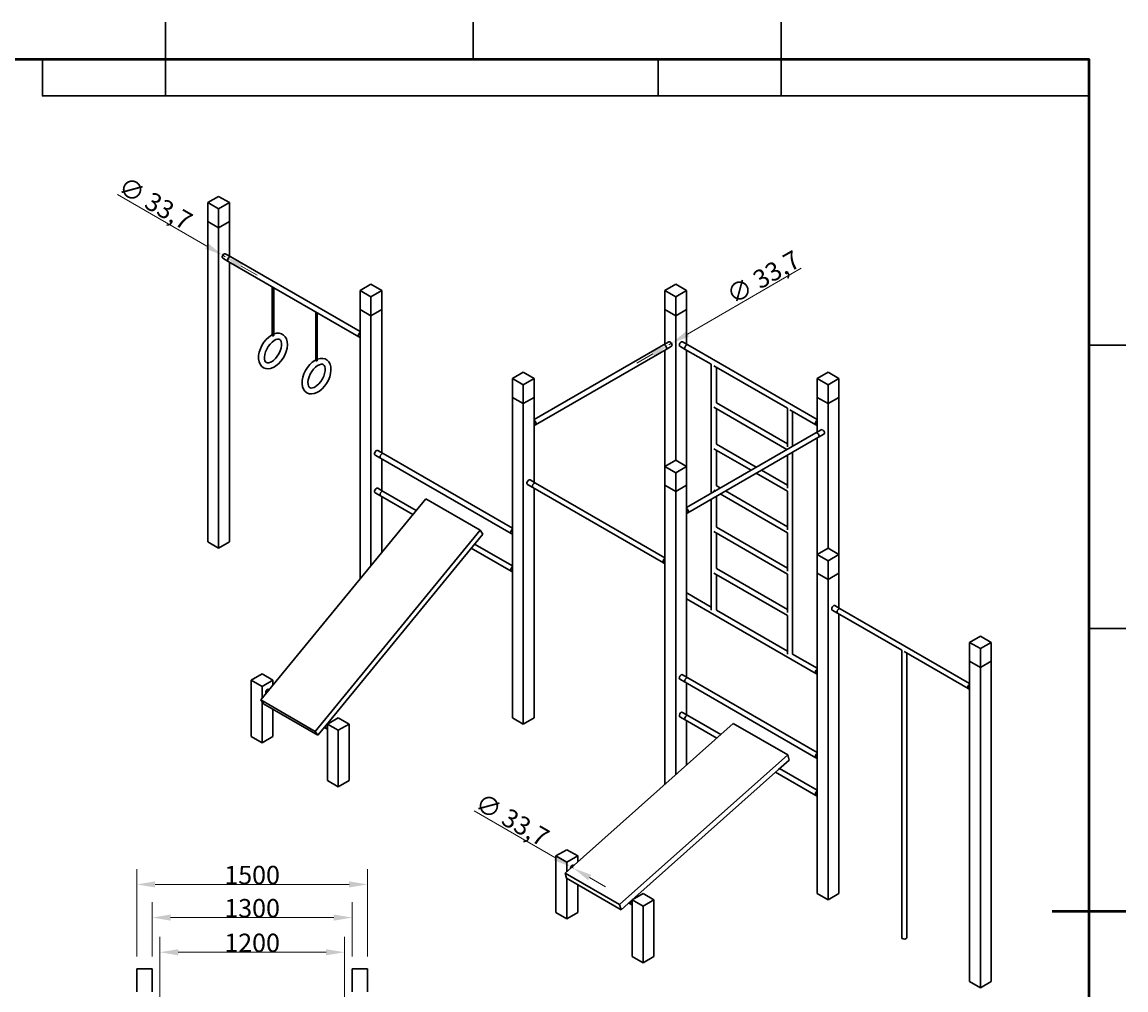
# Model space of a CAD drawing. Units: millimetres. Extents: x -8240 to 8240, y -5780 to 5780.
# Drawn here: x 1068 to 8240, y -510 to 5780 of the extents above; entities that cross this region are included whole.
import ezdxf

# ---------------------------------------------------------------- set-up
doc = ezdxf.new("R2010")
doc.units = ezdxf.units.MM
doc.linetypes.add('0.30mmSolid', pattern=[0])
doc.linetypes.add('0.50mmSolid', pattern=[0])
for name, color, linetype, lineweight in [('Base', 172, '0.30mmSolid', 0), ('Dimensions', 174, '0.30mmSolid', 0), ('TemplateLines', 92, '0.30mmSolid', 0)]:
    doc.layers.add(name, color=color, linetype=linetype, lineweight=lineweight)
doc.styles.add('ICTEXT10', font='arial.ttf', dxfattribs={"height": 119.38})
doc.styles.add('ICTEXT3', font='arial.ttf', dxfattribs={"height": 119.38})
doc.styles.add('ICTEXT8', font='arial.ttf', dxfattribs={"height": 119.38})
doc.styles.add('ICTEXT9', font='arial.ttf', dxfattribs={"height": 119.38})
doc.dimstyles.new('4', dxfattribs={"dimtxt": 0.125, "dimasz": 120, "dimexe": 100, "dimexo": 80, "dimgap": 0, "dimtad": 1, "dimdec": 1, "dimlfac": 1600, "dimrnd": 0.1, "dimtxsty": 'ICTEXT8', "dimblk1": '_FILLED_300_100_7', "dimblk2": '_FILLED_300_100_7', "dimcen": 0.09, "dimclrd": 7, "dimclre": 7, "dimclrt": 7, "dimadec": 1, "dimazin": 2, "dimtfac": 0.5, "dimtdec": 1, "dimtofl": 0, "dimtmove": 0, "dimatfit": 0, "dimfxl": 1, "dimtolj": 1, "dimtzin": 1, "dimlwd": 15, "dimlwe": 15, "dimarcsym": 0})
doc.dimstyles.new('5', dxfattribs={"dimtxt": 0.125, "dimasz": 120, "dimexe": 100, "dimexo": 80, "dimgap": 0, "dimtad": 1, "dimdec": 1, "dimlfac": 1600, "dimrnd": 0.1, "dimtxsty": 'ICTEXT9', "dimblk1": '_FILLED_300_100_7', "dimblk2": '_FILLED_300_100_7', "dimcen": 0.09, "dimclrd": 7, "dimclre": 7, "dimclrt": 7, "dimadec": 1, "dimazin": 2, "dimtfac": 0.5, "dimtdec": 1, "dimtofl": 0, "dimtmove": 0, "dimatfit": 0, "dimfxl": 1, "dimtolj": 1, "dimtzin": 1, "dimlwd": 15, "dimlwe": 15, "dimarcsym": 0})
doc.dimstyles.new('6', dxfattribs={"dimtxt": 0.125, "dimasz": 120, "dimexe": 100, "dimexo": 80, "dimgap": 0, "dimtad": 1, "dimdec": 1, "dimlfac": 1600, "dimrnd": 0.1, "dimtxsty": 'ICTEXT10', "dimblk1": '_FILLED_300_100_7', "dimblk2": '_FILLED_300_100_7', "dimcen": 0.09, "dimclrd": 7, "dimclre": 7, "dimclrt": 7, "dimadec": 1, "dimazin": 2, "dimtfac": 0.5, "dimtdec": 1, "dimtofl": 0, "dimtmove": 0, "dimatfit": 0, "dimfxl": 1, "dimtolj": 1, "dimtzin": 1, "dimlwd": 15, "dimlwe": 15, "dimarcsym": 0})
doc.dimstyles.new('ISO', dxfattribs={"dimtxt": 0.125, "dimasz": 120, "dimexe": 100, "dimexo": 80, "dimgap": 0, "dimtad": 1, "dimdec": 1, "dimlfac": 1600, "dimrnd": 0.1, "dimtxsty": 'ICTEXT3', "dimblk1": '_FILLED_300_100_7', "dimblk2": '_FILLED_300_100_7', "dimcen": 0.09, "dimclrd": 7, "dimclre": 7, "dimclrt": 7, "dimadec": 1, "dimazin": 2, "dimtfac": 0.5, "dimtdec": 1, "dimtofl": 0, "dimtmove": 0, "dimatfit": 0, "dimfxl": 1, "dimtolj": 1, "dimtzin": 1, "dimlwd": 15, "dimlwe": 15, "dimarcsym": 0})

# ---------------------------------------------------------------- blocks, each defined once
blk = doc.blocks.new('*D102')
at = {"layer": 'Defpoints', "color": 0}
for p in [(1962.9, -378.4), (1962.9, -756.4), (3162.9, -756.4)]:
    blk.add_point(p, dxfattribs=at)
at = {"layer": 'Dimensions', "color": 7, "lineweight": 15}
for p, q in [((1962.9, -676.4), (1962.9, -165)), ((3162.9, -676.4), (3162.9, -165)), ((3042.9, -265), (2082.9, -265))]:
    blk.add_line(p, q, dxfattribs=at)
at = {"layer": 'Dimensions', "color": 7}
for points in [[(2082.9, -245), (2082.9, -285), (1962.9, -265)], [(3042.9, -285), (3042.9, -245), (3162.9, -265)]]:
    blk.add_solid(points, dxfattribs=at)
at = {"layer": 'Dimensions', "color": 7, "insert": (2562.9, -204), "char_height": 119.38, "attachment_point": 5, "style": 'ICTEXT3'}
blk.add_mtext('\\A1;\\A1;1200', dxfattribs=at)
blk = doc.blocks.new('_FILLED_300_100_7')
at = {"color": 7}
blk.add_solid([(0, 0), (-1, -0.167), (0, 0), (-1, 0.167)], dxfattribs=at)
blk = doc.blocks.new('*D105')
at = {"layer": 'Defpoints', "color": 0}
for p in [(3212.9, -153.2), (1912.9, -373.2), (3212.9, -373.2)]:
    blk.add_point(p, dxfattribs=at)
at = {"layer": 'Dimensions', "color": 7, "lineweight": 15}
for p, q in [((1912.9, -293.2), (1912.9, 60.2)), ((3212.9, -293.2), (3212.9, 60.2)), ((2032.9, -39.8), (3092.9, -39.8))]:
    blk.add_line(p, q, dxfattribs=at)
at = {"layer": 'Dimensions', "color": 7}
for points in [[(2032.9, -19.8), (2032.9, -59.8), (1912.9, -39.8)], [(3092.9, -59.8), (3092.9, -19.8), (3212.9, -39.8)]]:
    blk.add_solid(points, dxfattribs=at)
at = {"layer": 'Dimensions', "color": 7, "insert": (2562.9, 21.2), "char_height": 119.38, "attachment_point": 5, "rotation": 0, "style": 'ICTEXT3'}
blk.add_mtext('\\A1;\\A1;1300', dxfattribs=at)
blk = doc.blocks.new('*D108')
at = {"layer": 'Defpoints', "color": 0}
for p in [(3312.9, 62.4), (1812.9, -373.2), (3312.9, -373.2)]:
    blk.add_point(p, dxfattribs=at)
at = {"layer": 'Dimensions', "color": 7, "lineweight": 15}
for p, q in [((1812.9, -293.2), (1812.9, 275.8)), ((3312.9, -293.2), (3312.9, 275.8)), ((1932.9, 175.8), (3192.9, 175.8))]:
    blk.add_line(p, q, dxfattribs=at)
at = {"layer": 'Dimensions', "color": 7}
for points in [[(1932.9, 195.8), (1932.9, 155.8), (1812.9, 175.8)], [(3192.9, 155.8), (3192.9, 195.8), (3312.9, 175.8)]]:
    blk.add_solid(points, dxfattribs=at)
at = {"layer": 'Dimensions', "color": 7, "insert": (2562.9, 236.8), "char_height": 119.38, "attachment_point": 5, "rotation": 0, "style": 'ICTEXT3'}
blk.add_mtext('\\A1;\\A1;1500', dxfattribs=at)
blk = doc.blocks.new('*D118')
at = {"layer": 'Defpoints', "color": 0}
for p in [(2371.9, 4264.4), (2388.7, 4254.7)]:
    blk.add_point(p, dxfattribs=at)
at = {"layer": 'Dimensions', "color": 7, "lineweight": 15}
for p, q in [((2268, 4324.4), (1687.5, 4659.5)), ((2388.7, 4254.7), (2371.9, 4264.4)), ((2492.7, 4194.7), (2596.6, 4134.7))]:
    blk.add_line(p, q, dxfattribs=at)
at = {"layer": 'Dimensions', "color": 7}
for points in [[(2258, 4307.1), (2278, 4341.7), (2371.9, 4264.4)], [(2502.7, 4212), (2482.7, 4177.3), (2388.7, 4254.7)]]:
    blk.add_solid(points, dxfattribs=at)
at = {"layer": 'Dimensions', "color": 7, "insert": (1934.7, 4601.8), "char_height": 119.38, "attachment_point": 5, "rotation": 330, "style": 'ICTEXT8'}
blk.add_mtext('\\A1;\\A1;{\\fArial|b0|i0|c0|p34;∅ }33,7', dxfattribs=at)
blk = doc.blocks.new('*D121')
at = {"layer": 'Defpoints', "color": 0}
for p in [(5271, 3683.1), (5287.9, 3692.8)]:
    blk.add_point(p, dxfattribs=at)
at = {"layer": 'Dimensions', "color": 7, "lineweight": 15}
for p, q in [((5391.8, 3752.8), (6131.1, 4179.7)), ((5271, 3683.1), (5287.9, 3692.8)), ((5167.1, 3623.1), (5063.2, 3563.1))]:
    blk.add_line(p, q, dxfattribs=at)
at = {"layer": 'Dimensions', "color": 7}
for points in [[(5381.8, 3770.2), (5401.8, 3735.5), (5287.9, 3692.8)], [(5177.1, 3605.8), (5157.1, 3640.4), (5271, 3683.1)]]:
    blk.add_solid(points, dxfattribs=at)
at = {"layer": 'Dimensions', "color": 7, "insert": (5883.9, 4122), "char_height": 119.38, "attachment_point": 5, "rotation": 30, "style": 'ICTEXT9'}
blk.add_mtext('\\A1;\\A1;{\\fArial|b0|i0|c0|p34;∅ }33,7', dxfattribs=at)
blk = doc.blocks.new('*D124')
at = {"layer": 'Defpoints', "color": 0}
for p in [(4634.6, 290.7), (4651.5, 280.9)]:
    blk.add_point(p, dxfattribs=at)
at = {"layer": 'Dimensions', "color": 7, "lineweight": 15}
for p, q in [((4530.7, 350.7), (4006, 653.6)), ((4651.5, 280.9), (4634.6, 290.7)), ((4755.4, 220.9), (4859.3, 160.9))]:
    blk.add_line(p, q, dxfattribs=at)
at = {"layer": 'Dimensions', "color": 7}
for points in [[(4520.7, 333.3), (4540.7, 368), (4634.6, 290.7)], [(4765.4, 238.3), (4745.4, 203.6), (4651.5, 280.9)]]:
    blk.add_solid(points, dxfattribs=at)
at = {"layer": 'Dimensions', "color": 7, "insert": (4253.2, 595.9), "char_height": 119.38, "attachment_point": 5, "rotation": 330, "style": 'ICTEXT10'}
blk.add_mtext('\\A1;\\A1;{\\fArial|b0|i0|c0|p34;∅ }33,7', dxfattribs=at)

msp = doc.modelspace()

# ---------------------------------------------------------------- linework, layer by layer
at = {"layer": 'Base', "color": 7, "linetype": '0.30mmSolid', "lineweight": 30}
for p, q in [((2344.965091, 4647.367424), (2274.254413, 4606.542595)), ((2274.254413, 4606.542595), (2274.254413, 4484.068108)), ((2274.254413, 4606.542595), (2344.965091, 4565.717765)), ((2415.67577, 4606.542595), (2344.965091, 4647.367424)), ((2344.965091, 4565.717765), (2415.67577, 4606.542595)), ((2415.67577, 4606.542595), (2415.67577, 4484.068108)), ((2344.965091, 4565.717765), (2344.965091, 4443.243279)), ((2274.254413, 4484.068108), (2344.965091, 4443.243279)), ((2274.254413, 4484.068108), (2274.254413, 2402.001835)), ((2274.254413, 4484.068108), (2344.965091, 4443.243279)), ((2344.965091, 4443.243279), (2415.67577, 4484.068108)), ((2344.965091, 4443.243279), (2415.67577, 4484.068108)), ((2415.67577, 4484.068108), (2415.67577, 4258.575838)), ((2344.965091, 4443.243279), (2344.965091, 2361.177005)), ((2371.89543, 4244.939021), (2407.250769, 4224.526606)), ((2424.10077, 4253.711662), (2388.745431, 4274.124077)), ((3264.203907, 3768.677886), (2424.10077, 4253.711662)), ((2407.250769, 4224.526606), (3255.778907, 3734.628654)), ((2415.67577, 4219.66243), (2415.67577, 2402.001835)), ((2693.518482, 4059.249864), (2693.518482, 3744.038401)), ((2703.518482, 3744.038691), (2703.518482, 4053.476361)), ((3334.914585, 4075.819813), (3264.203907, 4034.994984)), ((3264.203907, 4034.994984), (3264.203907, 3912.520497)), ((3264.203907, 4034.994984), (3334.914585, 3994.170154)), ((3405.625263, 4034.994984), (3334.914585, 4075.819813)), ((3334.914585, 3994.170154), (3405.625263, 4034.994984)), ((3405.625263, 4034.994984), (3405.625263, 3912.520497)), ((5314.813572, 4075.819813), (5244.102894, 4034.994984)), ((5244.102894, 4034.994984), (5314.813572, 3994.170154)), ((5244.102894, 4034.994984), (5244.102894, 3912.520497)), ((5385.524251, 4034.994984), (5314.813572, 4075.819813)), ((5314.813572, 3994.170154), (5385.524251, 4034.994984)), ((5385.524251, 4034.994984), (5385.524251, 3912.520497)), ((3334.914585, 3994.170154), (3334.914585, 3871.695667)), ((5314.813572, 3994.170154), (5314.813572, 3871.695667)), ((2976.361194, 3895.950547), (2976.361194, 3580.739083)), ((2986.361194, 3580.739373), (2986.361194, 3890.177044)), ((3264.203907, 3912.520497), (3334.914585, 3871.695667)), ((3264.203907, 3912.520497), (3264.203907, 2160.888831)), ((3264.203907, 3912.520497), (3334.914585, 3871.695667)), ((3334.914585, 3871.695667), (3405.625263, 3912.520497)), ((3334.914585, 3871.695667), (3405.625263, 3912.520497)), ((3405.625263, 3912.520497), (3405.625263, 2980.06359)), ((5244.102894, 3912.520497), (5314.813572, 3871.695667)), ((5244.102894, 3912.520497), (5244.102894, 3687.028227)), ((5244.102894, 3912.520497), (5314.813572, 3871.695667)), ((5314.813572, 3871.695667), (5385.524251, 3912.520497)), ((5314.813572, 3871.695667), (5385.524251, 3912.520497)), ((5385.524251, 3912.520497), (5385.524251, 3687.028227)), ((3334.914585, 3871.695667), (3334.914585, 2247.132749)), ((5314.813572, 3871.695667), (5314.813572, 2932.724591)), ((3255.778907, 3734.628654), (3264.203907, 3729.764478)), ((5235.677894, 3682.164051), (4395.574757, 3197.130275)), ((5271.033233, 3702.576466), (5235.677894, 3682.164051)), ((5252.527894, 3652.978995), (5287.883233, 3673.39141)), ((5341.743911, 3673.39141), (5377.09925, 3652.978995)), ((5393.949251, 3682.164051), (5358.593912, 3702.576466)), ((6234.052388, 3197.130275), (5393.949251, 3682.164051)), ((4403.999757, 3163.081043), (5252.527894, 3652.978995)), ((5244.102894, 3648.114819), (5244.102894, 2891.899761)), ((5377.09925, 3652.978995), (5545.450946, 3555.781098)), ((5385.524251, 3648.114819), (5385.524251, 2891.899761)), ((5545.450946, 3555.781098), (5545.450946, 2717.916385)), ((5562.300946, 3546.052746), (6040.425693, 3270.007292)), ((5579.150946, 3305.793931), (5579.150946, 3536.324393)), ((4324.864079, 3504.272202), (4254.153401, 3463.447372)), ((4254.153401, 3463.447372), (4324.864079, 3422.622543)), ((4254.153401, 3463.447372), (4254.153401, 3340.972886)), ((4395.574757, 3463.447372), (4324.864079, 3504.272202)), ((4324.864079, 3422.622543), (4395.574757, 3463.447372)), ((4395.574757, 3463.447372), (4395.574757, 3340.972886)), ((6304.763066, 3504.272202), (6234.052388, 3463.447372)), ((6234.052388, 3463.447372), (6304.763066, 3422.622543)), ((6234.052388, 3463.447372), (6234.052388, 3340.972886)), ((6375.473744, 3463.447372), (6304.763066, 3504.272202)), ((6304.763066, 3422.622543), (6375.473744, 3463.447372)), ((6375.473744, 3463.447372), (6375.473744, 3340.972886)), ((4324.864079, 3422.622543), (4324.864079, 3300.148056)), ((6304.763066, 3422.622543), (6304.763066, 3300.148056)), ((4254.153401, 3340.972886), (4324.864079, 3300.148056)), ((4254.153401, 3340.972886), (4254.153401, 1258.906613)), ((4254.153401, 3340.972886), (4324.864079, 3300.148056)), ((4324.864079, 3300.148056), (4395.574757, 3340.972886)), ((4324.864079, 3300.148056), (4395.574757, 3340.972886)), ((4324.864079, 3300.148056), (4324.864079, 1218.081783)), ((4395.574757, 3340.972886), (4395.574757, 2788.881985)), ((6040.425693, 3039.47683), (5579.150946, 3305.793931)), ((6234.052388, 3340.972886), (6304.763066, 3300.148056)), ((6234.052388, 3340.972886), (6234.052388, 3115.480616)), ((6234.052388, 3340.972886), (6304.763066, 3300.148056)), ((6304.763066, 3300.148056), (6375.473744, 3340.972886)), ((6304.763066, 3300.148056), (6375.473744, 3340.972886)), ((6304.763066, 3300.148056), (6304.763066, 2361.17698)), ((6375.473744, 3340.972886), (6375.473744, 2320.35215)), ((5562.300946, 3276.608875), (6037.717831, 3002.126806)), ((5579.150946, 3036.35006), (5579.150946, 3266.880523)), ((6040.425693, 3270.007292), (6040.425693, 3020.020125)), ((6057.275693, 3260.27894), (6225.627388, 3163.081043)), ((6074.125693, 3023.146895), (6074.125693, 3250.550588)), ((4395.574757, 3158.216867), (4403.999757, 3163.081043)), ((6225.627388, 3163.081043), (6234.052388, 3158.216867)), ((6225.627388, 3110.61644), (5385.524251, 2625.582664)), ((6260.982727, 3131.028855), (6225.627388, 3110.61644)), ((6242.477388, 3081.431384), (6277.832727, 3101.843799)), ((5393.949251, 2591.533432), (6242.477388, 3081.431384)), ((5838.072596, 2886.861575), (5579.150946, 3036.35006)), ((6234.052388, 3076.567208), (6234.052388, 2320.35215)), ((3361.844924, 2966.426772), (3397.200263, 2946.014358)), ((3414.050263, 2975.199414), (3378.694924, 2995.611828)), ((3397.200263, 2946.014358), (4245.728401, 2456.116405)), ((3405.625263, 2941.150182), (3405.625263, 2735.114617)), ((4254.153401, 2490.165637), (3414.050263, 2975.199414)), ((5562.300946, 3007.165004), (5804.372596, 2867.404871)), ((5579.150946, 2766.90619), (5579.150946, 2997.436652)), ((6040.425693, 2964.776782), (6040.425693, 2750.576255)), ((6074.125693, 1672.800772), (6074.125693, 2984.233487)), ((5314.813572, 2932.724591), (5244.102894, 2891.899761)), ((5244.102894, 2891.899761), (5314.813572, 2851.074932)), ((5244.102894, 2891.899761), (5244.102894, 2769.425275)), ((5385.524251, 2891.899761), (5314.813572, 2932.724591)), ((5314.813572, 2851.074932), (5385.524251, 2891.899761)), ((5385.524251, 2891.899761), (5385.524251, 2769.425275)), ((4403.999757, 2784.017809), (4368.644418, 2804.430224)), ((5314.813572, 2851.074932), (5314.813572, 2728.600445)), ((5838.072596, 2847.948167), (6040.425693, 2731.119551)), ((6040.425693, 2770.032959), (5871.772596, 2867.404871)), ((3414.050263, 2730.25044), (3378.694924, 2750.662855)), ((3629.182696, 2606.043672), (3414.050263, 2730.25044)), ((4351.794418, 2775.245167), (4387.149757, 2754.832753)), ((4387.149757, 2754.832753), (5235.677894, 2264.9348)), ((4395.574757, 2749.968577), (4395.574757, 1258.906613)), ((5244.102894, 2298.984033), (4403.999757, 2784.017809)), ((5244.102894, 2769.425275), (5244.102894, 826.025761)), ((5244.102894, 2769.425275), (5314.813572, 2728.600445)), ((5244.102894, 2769.425275), (5314.813572, 2728.600445)), ((5314.813572, 2728.600445), (5385.524251, 2769.425275)), ((5314.813572, 2728.600445), (5385.524251, 2769.425275)), ((5314.813572, 2728.600445), (5314.813572, 889.035895)), ((5385.524251, 2769.425275), (5385.524251, 1523.312283)), ((5562.300946, 2737.721134), (5571.027361, 2732.682935)), ((5604.727361, 2752.139639), (5579.150946, 2766.90619)), ((6040.425693, 2500.589088), (5638.427361, 2732.682935)), ((6040.425693, 2731.119551), (6040.425693, 2481.132384)), ((3691.927324, 2682.571612), (2619.611341, 1374.696566)), ((3361.844924, 2721.477799), (3397.200263, 2701.065384)), ((3397.200263, 2701.065384), (3607.528327, 2579.632419)), ((3405.625263, 2696.201208), (3405.625263, 2333.376667)), ((4045.480715, 2478.447465), (3691.927324, 2682.571612)), ((5545.450946, 2679.002977), (5545.450946, 1958.574578)), ((5579.150946, 2497.462319), (5579.150946, 2698.459681)), ((5604.727361, 2713.226231), (6040.425693, 2461.67568)), ((5385.524251, 2586.669255), (5393.949251, 2591.533432)), ((2973.164732, 1170.57242), (4045.480715, 2478.447465)), ((4000.874046, 2377.32585), (4062.667602, 2452.693793)), ((4045.480715, 2478.447465), (4062.667602, 2452.693793)), ((4245.728401, 2456.116405), (4254.153401, 2451.252229)), ((5562.300946, 2468.277263), (6040.425693, 2192.231809)), ((6040.425693, 2231.145218), (5579.150946, 2497.462319)), ((5579.150946, 2228.018448), (5579.150946, 2458.548911)), ((6040.425693, 2461.67568), (6040.425693, 2211.688513)), ((2274.254413, 2402.001835), (2344.965091, 2361.177005)), ((2344.965091, 2361.177005), (2415.67577, 2402.001835)), ((3046.279891, 1213.032961), (4000.874046, 2377.32585)), ((4254.153401, 2245.216664), (4008.73244, 2386.910523)), ((3987.078072, 2360.49927), (4245.728401, 2211.167432)), ((6304.763066, 2361.17698), (6234.052388, 2320.35215)), ((6234.052388, 2320.35215), (6304.763066, 2279.527321)), ((6234.052388, 2320.35215), (6234.052388, 2197.877663)), ((6375.473744, 2320.35215), (6304.763066, 2361.17698)), ((6304.763066, 2279.527321), (6375.473744, 2320.35215)), ((6375.473744, 2320.35215), (6375.473744, 2197.877663)), ((5235.677894, 2264.9348), (5244.102894, 2260.070624)), ((6040.425693, 1961.701347), (5579.150946, 2228.018448)), ((6304.763066, 2279.527321), (6304.763066, 2157.052834)), ((4245.728401, 2211.167432), (4254.153401, 2206.303256)), ((5562.300946, 2198.833392), (6040.425693, 1922.787939)), ((5579.150946, 1958.574578), (5579.150946, 2189.10504)), ((6040.425693, 2192.231809), (6040.425693, 1942.244643)), ((6234.052388, 2197.877663), (6304.763066, 2157.052834)), ((6234.052388, 2197.877663), (6234.052388, 115.81139)), ((6234.052388, 2197.877663), (6304.763066, 2157.052834)), ((6304.763066, 2157.052834), (6375.473744, 2197.877663)), ((6304.763066, 2157.052834), (6375.473744, 2197.877663)), ((6304.763066, 2157.052834), (6304.763066, 74.986561)), ((6375.473744, 2197.877663), (6375.473744, 1972.385394)), ((5393.949251, 2065.500827), (5385.524251, 2070.365003)), ((5385.524251, 2031.451595), (6225.627388, 1546.417819)), ((5545.450946, 1978.031282), (5393.949251, 2065.500827)), ((6040.425693, 1692.257476), (5579.150946, 1958.574578)), ((6331.693405, 1958.748576), (6367.048744, 1938.336162)), ((6383.898744, 1967.521218), (6348.543405, 1987.933632)), ((6367.048744, 1938.336162), (6783.241606, 1698.047099)), ((7224.001882, 1482.487441), (6383.898744, 1967.521218)), ((6040.425693, 1922.787939), (6040.425693, 1672.800772)), ((6375.473744, 1933.471986), (6375.473744, 115.81139)), ((7294.71256, 1789.629368), (7224.001882, 1748.804539)), ((7224.001882, 1748.804539), (7224.001882, 1626.330052)), ((7224.001882, 1748.804539), (7294.71256, 1707.97971)), ((7365.423238, 1748.804539), (7294.71256, 1789.629368)), ((7294.71256, 1707.97971), (7365.423238, 1748.804539)), ((7365.423238, 1748.804539), (7365.423238, 1626.330052)), ((6234.052388, 1580.467051), (6074.125693, 1672.800772)), ((6783.237813, 1698.049289), (6783.237813, -169.962415)), ((6799.384019, 1688.727272), (7215.576882, 1448.438209)), ((6816.237813, -169.962415), (6816.237813, 1678.99673)), ((7294.71256, 1707.97971), (7294.71256, 1585.505223)), ((7224.001882, 1626.330052), (7294.71256, 1585.505223)), ((7224.001882, 1626.330052), (7224.001882, -455.736221)), ((7224.001882, 1626.330052), (7294.71256, 1585.505223)), ((7294.71256, 1585.505223), (7365.423238, 1626.330052)), ((7294.71256, 1585.505223), (7365.423238, 1626.330052)), ((7294.71256, 1585.505223), (7294.71256, -496.56105)), ((7365.423238, 1626.330052), (7365.423238, -455.736221)), ((2627.807804, 1544.680414), (2557.097126, 1503.855584)), ((2698.518482, 1503.855584), (2627.807804, 1544.680414)), ((5341.743911, 1509.675465), (5377.09925, 1489.263051)), ((5393.949251, 1518.448107), (5358.593912, 1538.860521)), ((6234.052388, 1033.41433), (5393.949251, 1518.448107)), ((6225.627388, 1546.417819), (6234.052388, 1541.553643)), ((2557.097126, 1503.855584), (2627.807804, 1463.030755)), ((2557.097126, 1503.855584), (2557.097126, 1136.432124)), ((2627.807804, 1463.030755), (2698.518482, 1503.855584)), ((2627.807804, 1463.030755), (2627.807804, 1384.693572)), ((2674.588541, 1441.750782), (2671.588143, 1443.483063)), ((2698.518482, 1503.855584), (2698.518482, 1470.93749)), ((5377.09925, 1489.263051), (6225.627388, 999.365098)), ((5385.524251, 1484.398875), (5385.524251, 1278.363309)), ((7215.576882, 1448.438209), (7224.001882, 1443.574033)), ((2619.611341, 1374.696566), (2973.164732, 1170.57242)), ((2619.611341, 1374.696566), (2636.798229, 1348.942895)), ((2627.807804, 1362.414587), (2627.807804, 1095.607295)), ((2636.798229, 1348.942895), (2990.35162, 1144.818748)), ((2698.518482, 1313.30869), (2698.518482, 1136.432124)), ((5393.949251, 1273.499133), (5358.593912, 1293.911548)), ((3122.782551, 1258.906608), (3052.071873, 1218.081779)), ((3057.033245, 1220.946228), (3054.138286, 1222.617634)), ((3193.493229, 1218.081779), (3122.782551, 1258.906608)), ((4254.153401, 1258.906613), (4324.864079, 1218.081783)), ((4324.864079, 1218.081783), (4395.574757, 1258.906613)), ((5688.853731, 1222.342278), (4597.067556, 249.453958)), ((5341.743911, 1264.726492), (5377.09925, 1244.314077)), ((5377.09925, 1244.314077), (5581.243709, 1126.451218)), ((5385.524251, 1239.449901), (5385.524251, 952.046029)), ((5607.743391, 1150.065028), (5393.949251, 1273.499133)), ((6042.407121, 1018.218131), (5688.853731, 1222.342278)), ((2973.164732, 1170.57242), (2990.35162, 1144.818748)), ((2990.35162, 1144.818748), (3046.279891, 1213.032961)), ((3032.483917, 1196.206381), (3043.646873, 1189.761446)), ((3043.646873, 1189.761446), (3052.071873, 1184.897269)), ((3052.071873, 1218.081779), (3052.071873, 850.658319)), ((3052.071873, 1218.081779), (3122.782551, 1177.256949)), ((3122.782551, 1177.256949), (3193.493229, 1218.081779)), ((3122.782551, 1177.256949), (3122.782551, 809.833489)), ((3193.493229, 1218.081779), (3193.493229, 850.658319)), ((2557.097126, 1136.432124), (2627.807804, 1095.607295)), ((2627.807804, 1095.607295), (2698.518482, 1136.432124)), ((4950.620946, 45.329812), (6042.407121, 1018.218131)), ((6042.407121, 1018.218131), (6051.677525, 984.173961)), ((5983.440889, 923.368441), (6051.677525, 984.173961)), ((6225.627388, 999.365098), (6234.052388, 994.500922)), ((5028.846734, 72.731637), (5983.440889, 923.368441)), ((5963.606429, 905.693997), (6225.627388, 754.416125)), ((6234.052388, 788.465357), (5990.106111, 929.307807)), ((3052.071873, 850.658319), (3122.782551, 809.833489)), ((3122.782551, 809.833489), (3193.493229, 850.658319)), ((6225.627388, 754.416125), (6234.052388, 749.551949)), ((4607.706791, 401.585192), (4536.996113, 360.760362)), ((4536.996113, 360.760362), (4607.706791, 319.935533)), ((4536.996113, 360.760362), (4536.996113, -6.663098)), ((4678.417469, 360.760362), (4607.706791, 401.585192)), ((4607.706791, 319.935533), (4678.417469, 360.760362)), ((4678.417469, 360.760362), (4678.417469, 321.944692)), ((4607.706791, 319.935533), (4607.706791, 258.934558)), ((4653.149236, 299.428224), (4651.48713, 300.387841)), ((4597.067556, 249.453958), (4606.337959, 215.409788)), ((4597.067556, 249.453958), (4950.620946, 45.329812)), ((4606.337959, 215.409788), (4959.89135, 11.285642)), ((4607.706791, 214.619493), (4607.706791, -47.487927)), ((4678.417469, 173.794663), (4678.417469, -6.663098)), ((4959.89135, 11.285642), (5028.846734, 72.731637)), ((5102.681538, 115.811386), (5031.97086, 74.986557)), ((5031.97086, 74.986557), (5102.681538, 34.161727)), ((5031.97086, 74.986557), (5031.97086, -292.436903)), ((5036.932232, 77.851006), (5035.511957, 78.671002)), ((5173.392216, 74.986557), (5102.681538, 115.811386)), ((5102.681538, 34.161727), (5173.392216, 74.986557)), ((5173.392216, 74.986557), (5173.392216, -292.436903)), ((6234.052388, 115.81139), (6304.763066, 74.986561)), ((6304.763066, 74.986561), (6375.473744, 115.81139)), ((4950.620946, 45.329812), (4959.89135, 11.285642)), ((5009.012275, 55.057193), (5023.54586, 46.666223)), ((5023.54586, 46.666223), (5031.97086, 41.802047)), ((5102.681538, 34.161727), (5102.681538, -333.261733)), ((4536.996113, -6.663098), (4607.706791, -47.487927)), ((4607.706791, -47.487927), (4678.417469, -6.663098)), ((5031.97086, -292.436903), (5102.681538, -333.261733)), ((5102.681538, -333.261733), (5173.392216, -292.436903)), ((1812.883747, -373.24484), (1912.883747, -373.24484)), ((1812.883747, -373.24484), (1812.883747, -523.24484)), ((1912.883747, -373.24484), (1912.883747, -523.24484)), ((3212.883747, -373.24484), (3312.883747, -373.24484)), ((3212.883747, -373.24484), (3212.883747, -523.24484)), ((3312.883747, -373.24484), (3312.883747, -523.24484)), ((7224.001882, -455.736221), (7294.71256, -496.56105)), ((7294.71256, -496.56105), (7365.423238, -455.736221))]:
    msp.add_line(p, q, dxfattribs=at)
for points in [[(2693.441746, 3747.76393), (2687.925654, 3744.702994), (2670.582423, 3732.456906), (2654.229417, 3716.899435), (2639.495925, 3698.718686), (2626.851928, 3678.586224), (2616.706316, 3657.181915), (2609.426643, 3635.205776), (2605.331999, 3613.327978), (2604.727069, 3592.179031), (2607.943136, 3572.419564), (2614.206798, 3556.802847), (2623.301816, 3544.149473), (2636.219378, 3533.918205), (2650.916955, 3528.130579), (2666.659001, 3526.529151), (2683.22384, 3528.893238), (2700.513641, 3535.269875), (2708.093482, 3539.27625)], [(2693.519694, 3744.092547), (2693.763864, 3743.280647), (2694.546045, 3742.506203), (2695.758583, 3741.842092), (2697.252697, 3741.358685), (2698.900726, 3741.125673), (2700.537901, 3741.226858), (2701.94287, 3741.703499), (2702.941036, 3742.500764), (2703.45711, 3743.516949), (2703.518482, 3744.038603)], [(2708.093482, 3539.27625), (2717.629009, 3545.376614), (2734.625632, 3559.359429), (2750.250196, 3576.28407), (2764.015562, 3595.504205), (2775.485127, 3616.344396), (2784.271894, 3638.117429), (2790.030677, 3660.125978), (2792.456719, 3681.724876), (2791.234878, 3702.284514), (2786.048468, 3721.023147), (2778.198435, 3735.056323), (2767.695887, 3745.994331), (2753.81299, 3754.022342), (2738.514475, 3757.730861), (2722.369875, 3757.380429), (2705.418348, 3753.066429), (2703.486556, 3752.335514)], [(2990.936195, 3375.976932), (3000.471721, 3382.077297), (3017.468345, 3396.060112), (3033.092908, 3412.984752), (3046.858275, 3432.204887), (3058.32784, 3453.045078), (3067.114606, 3474.818112), (3072.87339, 3496.826661), (3075.299431, 3518.425558), (3074.077591, 3538.985196), (3068.89118, 3557.72383), (3061.041148, 3571.757005), (3050.5386, 3582.695014), (3036.655702, 3590.723025), (3021.357188, 3594.431543), (3005.212588, 3594.081112), (2988.26106, 3589.767112), (2986.329268, 3589.036196)], [(2976.284458, 3584.464612), (2970.768367, 3581.403676), (2953.425136, 3569.157588), (2937.072129, 3553.600118), (2922.338637, 3535.419368), (2909.694641, 3515.286907), (2899.549028, 3493.882598), (2892.269355, 3471.906459), (2888.174712, 3450.028661), (2887.569781, 3428.879713), (2890.785849, 3409.120247), (2897.049511, 3393.50353), (2906.144528, 3380.850155), (2919.06209, 3370.618888), (2933.759668, 3364.831262), (2949.501714, 3363.229833), (2966.066552, 3365.593921), (2983.356353, 3371.970558), (2990.936195, 3375.976932)], [(2976.362406, 3580.79323), (2976.606576, 3579.981329), (2977.388758, 3579.206885), (2978.601296, 3578.542774), (2980.095409, 3578.059367), (2981.743439, 3577.826355), (2983.380614, 3577.927541), (2984.785582, 3578.404181), (2985.783748, 3579.201446), (2986.299823, 3580.217632), (2986.361194, 3580.739285)]]:
    msp.add_lwpolyline(points, dxfattribs=at)
for points in [[(2688.943482, 3572.445022), (2682.538268, 3569.145188), (2671.464155, 3565.481152), (2662.658476, 3564.920005), (2656.096672, 3566.70609), (2650.247244, 3571.490726), (2646.182927, 3578.676975), (2643.527535, 3588.948884), (2642.914533, 3603.017716), (2645.020501, 3619.259217), (2649.946367, 3636.814329), (2657.578527, 3654.727557), (2667.574441, 3671.974723), (2679.385885, 3687.569433), (2692.264658, 3700.619812), (2705.333992, 3710.463038), (2717.615922, 3716.736085), (2728.154363, 3719.51351), (2736.301964, 3719.384935), (2742.470057, 3717.006175), (2747.696752, 3711.874788), (2751.523296, 3704.071164), (2753.945187, 3691.902199), (2753.80789, 3677.115902), (2750.901096, 3660.413226), (2745.183301, 3642.6534), (2736.834058, 3624.825525), (2726.257401, 3607.951814), (2714.061045, 3593.000248), (2701.03334, 3580.805404)], [(2971.786194, 3409.145705), (2965.380981, 3405.845871), (2954.306868, 3402.181835), (2945.501188, 3401.620687), (2938.939385, 3403.406773), (2933.089956, 3408.191409), (2929.025639, 3415.377657), (2926.370247, 3425.649566), (2925.757246, 3439.718399), (2927.863213, 3455.959899), (2932.78908, 3473.515011), (2940.421239, 3491.42824), (2950.417153, 3508.675406), (2962.228598, 3524.270115), (2975.107371, 3537.320495), (2988.176704, 3547.16372), (3000.458634, 3553.436768), (3010.997075, 3556.214192), (3019.144677, 3556.085617), (3025.312769, 3553.706858), (3030.539465, 3548.575471), (3034.366008, 3540.771847), (3036.7879, 3528.602882), (3036.650603, 3513.816585), (3033.743809, 3497.113908), (3028.026013, 3479.354083), (3019.67677, 3461.526208), (3009.100114, 3444.652496), (2996.903757, 3429.700931), (2983.876053, 3417.506086)]]:
    msp.add_lwpolyline(points, close=True, dxfattribs=at)
for centre, major_axis, ratio, start_param, end_param in [((2380.32043, 4259.531549), (-8.425, -14.592528), 0.5773502669, 3.1415924679, 6.2831853072), ((2415.67577, 4239.119134), (-8.425, -14.592528), 0.5773502669, 3.1415926536, 6.2831853072), ((2415.67577, 4239.119134), (-8.425, -14.592528), 0.5773502669, 3.1415924679, 6.2831853072), ((3264.203907, 3749.221182), (-8.425, -14.592528), 0.5773502669, 3.9269906991, 6.2831853072), ((3264.203907, 3749.221182), (-8.425, -14.592528), 0.5773502669, 3.9269906991, 6.2831853072), ((5244.102894, 3667.571523), (-8.425, 14.592528), 0.5773502669, 3.9269906874, 6.2831853072), ((5244.102894, 3667.571523), (-8.425, 14.592528), 0.5773502669, 3.9269906874, 6.283185085), ((5244.102894, 3667.571523), (-8.425, 14.592528), 0.5773502669, 3.1415924679, 3.9269906874), ((5244.102894, 3667.571523), (-8.425, 14.592528), 0.5773502669, 3.1415924679, 3.9269906874), ((5279.458233, 3687.983938), (-8.425, 14.592528), 0.5773502669, 3.9269906874, 6.283185085), ((5279.458233, 3687.983938), (-8.425, 14.592528), 0.5773502669, 3.1415926536, 3.9269906874), ((5350.168911, 3687.983938), (8.425, 14.592528), 0.5773502669, 0, 2.3561944961), ((5350.168911, 3687.983938), (8.425, 14.592528), 0.5773502669, 2.3561944961, 3.1415924679), ((5385.524251, 3667.571523), (8.425, 14.592528), 0.5773502669, 0, 2.3561944961), ((5385.524251, 3667.571523), (8.425, 14.592528), 0.5773502669, 0, 2.3561944961), ((5385.524251, 3667.571523), (8.425, 14.592528), 0.5773502669, 2.3561944961, 3.1415924679), ((5385.524251, 3667.571523), (8.425, 14.592528), 0.5773502669, 2.3561944961, 3.1415924679), ((4395.574757, 3177.673571), (-8.425, 14.592528), 0.5773502669, 3.9269906874, 5.4977870141), ((4395.574757, 3177.673571), (-8.425, 14.592528), 0.5773502669, 3.9269906874, 5.4977870141), ((4395.574757, 3177.673571), (-8.425, 14.592528), 0.5773502669, 3.1415924679, 3.9269906874), ((4395.574757, 3177.673571), (-8.425, 14.592528), 0.5773502669, 3.1415924679, 3.9269906874), ((6234.052388, 3177.673571), (8.425, 14.592528), 0.5773502669, 0.7853981693, 2.3561944961), ((6234.052388, 3177.673571), (8.425, 14.592528), 0.5773502669, 0.7853981693, 2.3561944961), ((6234.052388, 3177.673571), (8.425, 14.592528), 0.5773502669, 2.3561944961, 3.1415924679), ((6234.052388, 3177.673571), (8.425, 14.592528), 0.5773502669, 2.3561944961, 3.1415924679), ((6234.052388, 3096.023912), (-8.425, 14.592528), 0.5773502669, 3.9269906874, 6.283185085), ((6234.052388, 3096.023912), (-8.425, 14.592528), 0.5773502669, 3.9269906874, 6.283185085), ((6234.052388, 3096.023912), (-8.425, 14.592528), 0.5773502669, 3.1415925044, 3.9269906874), ((6234.052388, 3096.023912), (-8.425, 14.592528), 0.5773502669, 3.1415925044, 3.9269906874), ((6269.407727, 3116.436327), (-8.425, 14.592528), 0.5773502669, 3.9269906874, 6.283185085), ((6269.407727, 3116.436327), (-8.425, 14.592528), 0.5773502669, 3.1415925044, 3.9269906874), ((3370.269924, 2981.0193), (-8.425, -14.592528), 0.5773502669, 3.1415925044, 6.2831853072), ((3405.625263, 2960.606886), (-8.425, -14.592528), 0.5773502669, 3.1415926536, 6.2831853072), ((3405.625263, 2960.606886), (-8.425, -14.592528), 0.5773502669, 3.1415926171, 6.2831853072), ((4360.219418, 2789.837696), (-8.425, -14.592528), 0.5773502669, 3.1415926536, 6.2831853437), ((3370.269924, 2736.070327), (-8.425, -14.592528), 0.5773502669, 3.1415926536, 6.2831853072), ((3405.625263, 2715.657912), (-8.425, -14.592528), 0.5773502669, 3.1415926536, 6.2831853072), ((3405.625263, 2715.657912), (-8.425, -14.592528), 0.5773502669, 3.1415926171, 6.2831853437), ((4395.574757, 2769.425281), (-8.425, -14.592528), 0.5773502669, 3.1415926536, 6.2831853437), ((4395.574757, 2769.425281), (-8.425, -14.592528), 0.5773502669, 3.1415926536, 6.2831853437), ((5385.524251, 2606.12596), (-8.425, 14.592528), 0.5773502669, 3.9269906874, 5.4977870141), ((5385.524251, 2606.12596), (-8.425, 14.592528), 0.5773502669, 3.9269906874, 5.4977870141), ((5385.524251, 2606.12596), (-8.425, 14.592528), 0.5773502669, 3.1415924679, 3.9269906874), ((5385.524251, 2606.12596), (-8.425, 14.592528), 0.5773502669, 3.1415924679, 3.9269906874), ((4254.153401, 2470.708933), (-8.425, -14.592528), 0.5773502669, 3.9269906991, 6.283185085), ((4254.153401, 2470.708933), (-8.425, -14.592528), 0.5773502669, 3.9269906991, 6.2831853072), ((4254.153401, 2225.75996), (-8.425, -14.592528), 0.5773502669, 3.9269906991, 6.2831853437), ((4254.153401, 2225.75996), (-8.425, -14.592528), 0.5773502669, 3.9269906991, 6.2831853072), ((5244.102894, 2279.527328), (-8.425, -14.592528), 0.5773502669, 3.9269906991, 6.2831853072), ((5244.102894, 2279.527328), (-8.425, -14.592528), 0.5773502669, 3.9269906991, 6.2831853437), ((5385.524251, 2050.908299), (8.425, 14.592528), 0.5773502669, 0, 0.7853981693), ((5385.524251, 2050.908299), (8.425, 14.592528), 0.5773502669, 0, 0.7853981693), ((6340.118405, 1973.341104), (-8.425, -14.592528), 0.5773502669, 3.1415926536, 6.2831853072), ((6375.473744, 1952.92869), (-8.425, -14.592528), 0.5773502669, 3.1415926536, 6.2831853072), ((6375.473744, 1952.92869), (-8.425, -14.592528), 0.5773502669, 3.1415926536, 6.2831853072), ((5350.168911, 1524.267993), (-8.425, -14.592528), 0.5773502669, 3.1415926536, 6.283185085), ((5385.524251, 1503.855579), (-8.425, -14.592528), 0.5773502669, 3.1415926536, 6.2831853072), ((5385.524251, 1503.855579), (-8.425, -14.592528), 0.5773502669, 3.1415926536, 6.2831853437), ((6234.052388, 1561.010347), (8.425, 14.592528), 0.5773502669, 0.7853981693, 2.3561944961), ((6234.052388, 1561.010347), (8.425, 14.592528), 0.5773502669, 0.7853981693, 2.3561944961), ((6234.052388, 1561.010347), (8.425, 14.592528), 0.5773502669, 2.3561944961, 3.1415924679), ((6234.052388, 1561.010347), (8.425, 14.592528), 0.5773502669, 2.3561944961, 3.1415924679), ((2663.163143, 1428.890535), (-8.425, -14.592528), 0.5773502669, 3.1415926536, 6.0737661085), ((7224.001882, 1463.030737), (-8.425, -14.592528), 0.5773502669, 3.9269906991, 6.2831853072), ((7224.001882, 1463.030737), (-8.425, -14.592528), 0.5773502669, 3.9269906991, 6.2831853072), ((5350.168911, 1279.31902), (-8.425, -14.592528), 0.5773502669, 3.1415926171, 6.2831853072), ((5385.524251, 1258.906605), (-8.425, -14.592528), 0.5773502669, 3.1415926171, 6.2831853072), ((5385.524251, 1258.906605), (-8.425, -14.592528), 0.5773502669, 3.1415926536, 6.2831853437), ((3052.071873, 1204.353974), (8.425, 14.592528), 0.5773502669, 1.2930408916, 2.3561944961), ((3052.071873, 1204.353974), (8.425, 14.592528), 0.5773502669, 1.2930408916, 2.3561944961), ((3052.071873, 1204.353974), (8.425, 14.592528), 0.5773502669, 2.3561944961, 3.1415924679), ((3052.071873, 1204.353974), (8.425, 14.592528), 0.5773502669, 2.3561944961, 3.1415924679), ((3052.071873, 1204.353974), (8.425, 14.592528), 0.5773502669, 0.7191691851, 1.2930408916), ((3052.071873, 1204.353974), (8.425, 14.592528), 0.5773502669, 0.719169185, 1.2930408916), ((6234.052388, 1013.957626), (-8.425, -14.592528), 0.5773502669, 3.9269906991, 6.2831853437), ((6234.052388, 1013.957626), (-8.425, -14.592528), 0.5773502669, 3.9269906991, 6.2831853072), ((6234.052388, 769.008653), (-8.425, -14.592528), 0.5773502669, 3.9269906991, 6.2831853072), ((6234.052388, 769.008653), (-8.425, -14.592528), 0.5773502669, 3.9269906991, 6.2831853072), ((4643.06213, 285.795313), (-8.425, -14.592528), 0.5773502669, 3.1415924679, 5.4312780907), ((5031.97086, 61.258751), (8.425, 14.592528), 0.5773502669, 1.0507062733, 2.3561944961), ((5031.97086, 61.258751), (8.425, 14.592528), 0.5773502669, 1.0507062733, 2.3561944961), ((5031.97086, 61.258751), (8.425, 14.592528), 0.5773502669, 0.719169185, 1.0507062733), ((5031.97086, 61.258751), (8.425, 14.592528), 0.5773502669, 0.7191691851, 1.0507062733), ((5031.97086, 61.258751), (8.425, 14.592528), 0.5773502669, 2.3561944961, 3.1415924679), ((5031.97086, 61.258751), (8.425, 14.592528), 0.5773502669, 2.3561944961, 3.1415926536), ((6799.737813, -169.962415), (-16.5, 0), 0.5773502737, 0, 2.3561944902), ((6799.737813, -169.962415), (-16.5, 0), 0.5773502737, 2.3561944902, 3.1415924679)]:
    msp.add_ellipse(centre, major_axis=major_axis, ratio=ratio, start_param=start_param, end_param=end_param, dxfattribs=at)
at = {"layer": 'TemplateLines', "color": 7, "linetype": '0.30mmSolid', "lineweight": 30}
for p, q in [((2000, 5780), (2000, 5540)), ((4000, 5780), (4000, 5540)), ((6000, 5780), (6000, 5540)), ((2000, 5300), (2000, 5540)), ((5200, 5300), (5200, 5540)), ((6000, 5300), (6000, 5540)), ((8240, 3680), (8000, 3680)), ((8240, 1840), (8000, 1840))]:
    msp.add_line(p, q, dxfattribs=at)
at = {"layer": 'TemplateLines', "color": 7, "linetype": '0.50mmSolid', "lineweight": 50}
msp.add_line((8240, 0), (7760, 0), dxfattribs=at)
msp.add_lwpolyline([(-8000, 5540), (8000, 5540), (8000, -5540), (-8000, -5540), (-8000, 5540)], dxfattribs=at)
at = {"layer": 'TemplateLines', "color": 7, "linetype": '0.30mmSolid', "lineweight": 30}
msp.add_lwpolyline([(8000, 5540), (1200, 5540), (1200, 5300), (8000, 5300)], close=True, dxfattribs=at)

# ---------------------------------------------------------------- dimensions: what is measured, and where the dimension line sits
at = {"layer": 'Dimensions'}
for p1, p2, dimstyle, picture, middle in [((2388.74543, 4254.667373), (2371.895431, 4264.395725), '4', '*D118', (1897.933168, 4538.037967)), ((5271.033233, 3683.119762), (5287.883233, 3692.848114), '5', '*D121', (5920.747653, 4058.23256)), ((4651.48713, 280.931137), (4634.63713, 290.659489), '6', '*D124', (4216.400295, 532.12864))]:
    dim = msp.add_diameter_dim_2p(p1=p1, p2=p2, text='\\A1;{\\fArial|b0|i0|c0|p34;∅ }33,7', dimstyle=dimstyle, override={"dimasz": 120, "dimtofl": 1, "dimtmove": 0}, dxfattribs=at)
    dim.commit()
    dim.dimension.update_dxf_attribs({"geometry": picture, "text_midpoint": middle, "dimtype": 163})
for base, p1, p2, text, picture, middle in [((3312.883717, 175.813011), (1812.883747, -373.24484), (3312.883747, -373.24484), '\\A1;1500', '*D108', (2562.883747, 175.812971)), ((3212.883729, -39.759724), (1912.883747, -373.24484), (3212.883747, -373.24484), '\\A1;1300', '*D105', (2562.883747, -39.759759))]:
    dim = msp.add_linear_dim(base=base, p1=p1, p2=p2, angle=0.0000030705, text=text, dimstyle='ISO', override={"dimasz": 120}, dxfattribs=at)
    dim.commit()
    dim.dimension.update_dxf_attribs({"geometry": picture, "text_midpoint": middle, "dimtype": 160})
dim = msp.add_linear_dim(base=(1962.883747, -264.980066), p1=(3162.883747, -756.39484), p2=(1962.883747, -756.39484), text='\\A1;1200', dimstyle='ISO', override={"dimasz": 120}, dxfattribs=at)
dim.commit()
dim.dimension.update_dxf_attribs({"geometry": '*D102', "text_midpoint": (2562.883747, -264.980066), "dimtype": 160})

doc.saveas('drawing.dxf')
